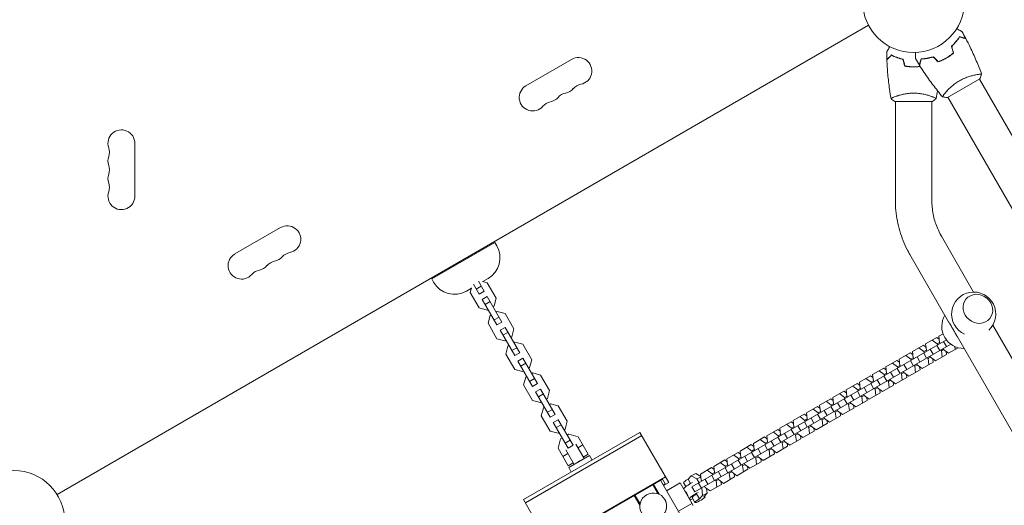
# Model space of a CAD drawing. Units: millimetres. Extents: x -5445 to 6264, y -5275 to 5734.
# Drawn here: x 6 to 1031, y 17 to 522 of the extents above; entities that cross this region are included whole.
import ezdxf

# ---------------------------------------------------------------- set-up
doc = ezdxf.new("R2010")
doc.units = ezdxf.units.MM
doc.header["$LTSCALE"] = 20
doc.linetypes.add('HIDDEN', pattern=[9.525, 6.35, -3.175])
doc.layers.add('2d', color=230, linetype='Continuous')
doc.layers.add('EN-Free_Space_Hatch', color=10, linetype='HIDDEN')

msp = doc.modelspace()

# ---------------------------------------------------------------- hatches: boundary and pattern name
at = {"layer": 'EN-Free_Space_Hatch'}
h = msp.add_hatch(dxfattribs=at)
h.set_pattern_fill('ANSI31', color=256, scale=100)
h.set_pattern_definition([(45, (-3470, -459), (-224.506, 224.506), [])])
h.paths.add_polyline_path([(-1107, 1541), (-3470, 1541, 0.432225), (-4445, 541, 0.432225), (-3470, -459), (-1107, -459, 0.414214), (-107, 541, 0.414214)])
h.paths.add_polyline_path([(5036, -1303.2, 1), (3633.1, 122.1), (2620.9, -874.1), (2038.2, -874.1, 1), (2038.2, -2874.1), (2620.9, -2874.1, 0.196856), (4023.9, -2299.4)])
h.paths.add_polyline_path([(654.7, 3960, 1), (-345.3, 3960, 1)])

# ---------------------------------------------------------------- linework, layer by layer
at = {"layer": '2d', "lineweight": 0}
for p, q in [((890.2, 516.3), (44.9, 28.2)), ((580.9, 480.9), (533.3, 453.4)), ((972.2, 441.2), (1005.9, 460.7)), ((1005.5, 460.4), (1983.5, -1233.5)), ((918, 442.2), (918, 442.2)), ((970, 445.9), (970, 445.9)), ((972.6, 441.4), (1286, -101.4)), ((917.5, 437), (956.5, 437)), ((918, 334.3), (918, 437)), ((956, 334.3), (956, 437)), ((126, 338.5), (126, 393.5)), ((277.8, 305.9), (230.1, 278.4)), ((435.1, 252.4), (500.9, 290.4)), ((502.9, 286.9), (500.9, 290.4)), ((999.5, 238.8), (966, 296.9)), ((476.9, 276.5), (476.4, 277.3)), ((973.5, 207.8), (933, 277.9)), ((458.7, 267.1), (459.2, 266.3)), ((437.1, 248.9), (435.1, 252.4)), ((484.6, 236.7), (478.6, 247)), ((489.8, 239.7), (483.8, 250)), ((493, 248.5), (488.1, 249.8)), ((488.5, 249.7), (493.8, 252.8)), ((502.3, 232.4), (493, 248.5)), ((471.3, 239.8), (476.5, 242.8)), ((476.6, 243.2), (475.3, 238.3)), ((475.3, 238.3), (484.6, 222.2)), ((481.6, 241.9), (486.8, 244.9)), ((484.6, 236.7), (489.8, 239.7)), ((487.8, 231.1), (493, 234.1)), ((503.1, 204.6), (487.8, 231.1)), ((490.8, 225.9), (496, 228.9)), ((508.3, 207.6), (493, 234.1)), ((500.1, 224.3), (502.3, 232.4)), ((484.6, 222.2), (492.8, 220.1)), ((492.8, 220.1), (493.8, 220.7)), ((499, 223.7), (500.1, 224.3)), ((503.3, 218.6), (502.3, 218)), ((511.5, 216.5), (503.3, 218.6)), ((520.8, 200.4), (511.5, 216.5)), ((496, 214.4), (493.8, 206.3)), ((493.8, 206.3), (503.1, 190.2)), ((497.1, 215), (496, 214.4)), ((500.1, 209.8), (505.3, 212.8)), ((503.1, 204.6), (508.3, 207.6)), ((506.3, 199), (511.5, 202)), ((521.6, 172.6), (506.3, 199)), ((509.3, 193.8), (514.5, 196.8)), ((526.8, 175.6), (511.5, 202)), ((518.6, 192.2), (520.8, 200.4)), ((967.8, 195.4), (963.3, 192.8)), ((1211.9, -129), (1019.5, 204.2)), ((503.1, 190.2), (511.3, 188)), ((511.3, 188), (512.3, 188.6)), ((517.5, 191.6), (518.6, 192.2)), ((521.8, 186.6), (520.8, 186)), ((530, 184.4), (521.8, 186.6)), ((971.2, 189.1), (706.1, 36)), ((975.7, 184.7), (709.1, 30.8)), ((961.1, 191.5), (949.5, 184.8)), ((949.5, 184.8), (950.3, 178.4)), ((961.6, 184.9), (956.4, 188.8)), ((963.7, 189.6), (961.1, 191.5)), ((961.6, 184.9), (964.1, 186.3)), ((962.2, 183.9), (961.6, 184.9)), ((963.3, 192.8), (964.1, 186.3)), ((964.1, 186.3), (964.7, 185.3)), ((971.2, 182.1), (968.2, 187.3)), ((1352.5, -448.6), (982.6, 192.1)), ((514.5, 182.4), (512.3, 174.2)), ((515.6, 183), (514.5, 182.4)), ((518.6, 177.8), (523.8, 180.8)), ((521.6, 172.6), (526.8, 175.6)), ((539.3, 168.4), (530, 184.4)), ((933.5, 175.6), (921.9, 168.9)), ((936.1, 173.7), (933.5, 175.6)), ((947.3, 183.6), (935.7, 176.9)), ((935.7, 176.9), (936.5, 170.4)), ((947.8, 177), (942.6, 180.8)), ((949.9, 181.6), (947.3, 183.6)), ((950.5, 170.1), (947.5, 175.3)), ((947.8, 177), (950.3, 178.4)), ((948.4, 175.9), (947.8, 177)), ((950.3, 178.4), (950.9, 177.3)), ((957.4, 174.1), (954.4, 179.3)), ((964.3, 178.1), (961.3, 183.3)), ((965.9, 177.6), (965.2, 178.7)), ((965.9, 177.6), (968.3, 179)), ((966.6, 171.1), (965.9, 177.6)), ((967.7, 180.1), (968.3, 179)), ((968.3, 179), (973.5, 175.1)), ((971.3, 173.8), (970.9, 177)), ((973.5, 175.1), (983.5, 180.9)), ((980.4, 179.1), (980.1, 182.1)), ((512.3, 174.2), (521.6, 158.2)), ((524.8, 167), (530, 170)), ((540.1, 140.6), (524.8, 167)), ((527.8, 161.8), (533, 164.8)), ((545.3, 143.6), (530, 170)), ((537.1, 160.2), (539.3, 168.4)), ((919.7, 167.6), (908.1, 160.9)), ((920.2, 161), (915, 164.9)), ((922.3, 165.7), (919.7, 167.6)), ((921.9, 168.9), (922.7, 162.4)), ((934, 169), (928.8, 172.9)), ((936.7, 162.2), (933.7, 167.4)), ((934, 169), (936.5, 170.4)), ((934.7, 167.9), (934, 169)), ((936.5, 170.4), (937.1, 169.3)), ((940.1, 164.1), (940.7, 163.1)), ((943.6, 166.2), (940.6, 171.3)), ((945.9, 159.2), (957.5, 165.9)), ((952.1, 169.6), (951.4, 170.7)), ((952.1, 169.6), (954.5, 171)), ((952.8, 163.2), (952.1, 169.6)), ((953.9, 172.1), (954.5, 171)), ((954.5, 171), (959.7, 167.1)), ((957.5, 165.9), (957.1, 169.1)), ((959.7, 167.1), (971.3, 173.8)), ((521.6, 158.2), (529.8, 156)), ((529.8, 156), (530.8, 156.6)), ((536, 159.6), (537.1, 160.2)), ((540.3, 154.6), (539.3, 153.9)), ((548.5, 152.4), (540.3, 154.6)), ((905.9, 159.7), (894.3, 153)), ((906.5, 153.1), (901.2, 156.9)), ((908.5, 157.7), (905.9, 159.7)), ((906.5, 153.1), (908.9, 154.5)), ((908.1, 160.9), (908.9, 154.5)), ((908.9, 154.5), (909.5, 153.4)), ((916, 150.2), (913, 155.4)), ((922.9, 154.2), (919.9, 159.4)), ((920.2, 161), (922.7, 162.4)), ((920.9, 160), (920.2, 161)), ((922.7, 162.4), (923.3, 161.4)), ((924.5, 153.7), (923.9, 154.8)), ((924.5, 153.7), (926.9, 155.1)), ((926.3, 156.2), (926.9, 155.1)), ((929.8, 158.2), (926.8, 163.4)), ((926.9, 155.1), (932.1, 151.2)), ((932.1, 151.2), (943.7, 157.9)), ((938.3, 161.7), (937.7, 162.7)), ((938.3, 161.7), (940.7, 163.1)), ((939, 155.2), (938.3, 161.7)), ((940.7, 163.1), (945.9, 159.2)), ((943.7, 157.9), (943.3, 161.1)), ((533, 150.3), (530.8, 142.2)), ((534.1, 150.9), (533, 150.3)), ((537.1, 145.7), (542.3, 148.7)), ((557.8, 136.3), (548.5, 152.4)), ((878.3, 143.7), (866.7, 137)), ((880.9, 141.8), (878.3, 143.7)), ((892.1, 151.7), (880.5, 145)), ((880.5, 145), (881.3, 138.5)), ((892.7, 145.1), (887.4, 149)), ((894.7, 149.8), (892.1, 151.7)), ((892.7, 145.1), (895.1, 146.5)), ((893.3, 144), (892.7, 145.1)), ((894.3, 153), (895.1, 146.5)), ((895.1, 146.5), (895.7, 145.4)), ((902.2, 142.3), (899.2, 147.5)), ((909.1, 146.3), (906.1, 151.4)), ((907.1, 152), (906.5, 153.1)), ((910.7, 145.7), (910.1, 146.8)), ((910.7, 145.7), (913.1, 147.1)), ((911.4, 139.3), (910.7, 145.7)), ((912.5, 148.2), (913.1, 147.1)), ((913.1, 147.1), (918.3, 143.3)), ((916.1, 142), (915.8, 145.2)), ((918.3, 143.3), (929.9, 150)), ((925.2, 147.2), (924.5, 153.7)), ((929.9, 150), (929.5, 153.1)), ((530.8, 142.2), (540.1, 126.1)), ((540.1, 140.6), (545.3, 143.6)), ((543.3, 134.9), (548.5, 137.9)), ((558.6, 108.5), (543.3, 134.9)), ((563.8, 111.5), (548.5, 137.9)), ((555.6, 128.1), (557.8, 136.3)), ((864.5, 135.8), (852.9, 129.1)), ((867.1, 133.9), (864.5, 135.8)), ((866.7, 137), (867.5, 130.6)), ((878.9, 137.1), (873.6, 141)), ((881.5, 130.3), (878.5, 135.5)), ((878.9, 137.1), (881.3, 138.5)), ((879.5, 136.1), (878.9, 137.1)), ((881.3, 138.5), (881.9, 137.5)), ((888.4, 134.3), (885.4, 139.5)), ((890.7, 127.3), (902.3, 134)), ((895.3, 138.3), (892.3, 143.5)), ((896.9, 137.8), (896.3, 138.8)), ((896.9, 137.8), (899.3, 139.2)), ((897.6, 131.3), (896.9, 137.8)), ((898.7, 140.2), (899.3, 139.2)), ((899.3, 139.2), (904.5, 135.3)), ((902.3, 134), (902, 137.2)), ((904.5, 135.3), (916.1, 142)), ((540.1, 126.1), (548.3, 123.9)), ((546.3, 129.8), (551.5, 132.8)), ((548.3, 123.9), (549.3, 124.5)), ((554.5, 127.5), (555.6, 128.1)), ((850.7, 127.8), (839.1, 121.1)), ((851.3, 121.2), (846.1, 125.1)), ((853.3, 125.9), (850.7, 127.8)), ((852.9, 129.1), (853.7, 122.6)), ((860.8, 118.4), (857.8, 123.6)), ((865.1, 129.2), (859.9, 133.1)), ((867.7, 122.4), (864.7, 127.6)), ((865.1, 129.2), (867.5, 130.6)), ((865.7, 128.1), (865.1, 129.2)), ((867.5, 130.6), (868.1, 129.5)), ((869.3, 121.9), (871.7, 123.2)), ((871.1, 124.3), (871.7, 123.2)), ((874.6, 126.3), (871.6, 131.5)), ((871.7, 123.2), (876.9, 119.4)), ((876.9, 119.4), (888.5, 126.1)), ((883.1, 129.8), (882.5, 130.9)), ((883.1, 129.8), (885.5, 131.2)), ((883.8, 123.4), (883.1, 129.8)), ((884.9, 132.3), (885.5, 131.2)), ((885.5, 131.2), (890.7, 127.3)), ((888.5, 126.1), (888.2, 129.2)), ((551.5, 118.3), (549.3, 110.1)), ((552.6, 118.9), (551.5, 118.3)), ((555.6, 113.7), (560.8, 116.7)), ((558.8, 122.5), (557.8, 121.9)), ((567, 120.3), (558.8, 122.5)), ((576.3, 104.3), (567, 120.3)), ((837, 119.8), (825.3, 113.1)), ((825.3, 113.1), (826.1, 106.7)), ((837.5, 113.2), (832.3, 117.1)), ((839.5, 117.9), (837, 119.8)), ((837.5, 113.2), (839.9, 114.6)), ((838.1, 112.2), (837.5, 113.2)), ((839.1, 121.1), (839.9, 114.6)), ((839.9, 114.6), (840.5, 113.6)), ((847, 110.4), (844, 115.6)), ((853.9, 114.4), (850.9, 119.6)), ((851.3, 121.2), (853.7, 122.6)), ((851.9, 120.1), (851.3, 121.2)), ((853.7, 122.6), (854.3, 121.5)), ((855.5, 113.9), (854.9, 114.9)), ((855.5, 113.9), (857.9, 115.3)), ((856.3, 107.4), (855.5, 113.9)), ((857.3, 116.3), (857.9, 115.3)), ((857.9, 115.3), (863.1, 111.4)), ((860.9, 110.1), (860.6, 113.3)), ((863.1, 111.4), (874.7, 118.1)), ((869.3, 121.9), (868.7, 122.9)), ((870.1, 115.4), (869.3, 121.9)), ((874.7, 118.1), (874.4, 121.3)), ((549.3, 110.1), (558.6, 94.1)), ((558.6, 108.5), (563.8, 111.5)), ((561.8, 102.9), (567, 105.9)), ((577.1, 76.5), (561.8, 102.9)), ((582.3, 79.5), (567, 105.9)), ((574.1, 96.1), (576.3, 104.3)), ((809.4, 103.9), (797.8, 97.2)), ((811.9, 102), (809.4, 103.9)), ((823.2, 111.9), (811.6, 105.2)), ((811.6, 105.2), (812.3, 98.7)), ((823.7, 105.3), (818.5, 109.2)), ((825.7, 110), (823.2, 111.9)), ((826.3, 98.5), (823.3, 103.7)), ((823.7, 105.3), (826.1, 106.7)), ((824.3, 104.2), (823.7, 105.3)), ((826.1, 106.7), (826.7, 105.6)), ((833.2, 102.4), (830.2, 107.6)), ((840.1, 106.4), (837.1, 111.6)), ((841.7, 105.9), (841.1, 107)), ((841.7, 105.9), (844.1, 107.3)), ((842.5, 99.5), (841.7, 105.9)), ((843.5, 108.4), (844.1, 107.3)), ((844.1, 107.3), (849.3, 103.4)), ((847.2, 102.2), (846.8, 105.3)), ((849.3, 103.4), (860.9, 110.1)), ((651.9, 92.8), (530.7, 22.8)), ((558.6, 94.1), (566.8, 91.9)), ((564.8, 97.7), (570, 100.7)), ((566.8, 91.9), (567.8, 92.5)), ((573, 95.5), (574.1, 96.1)), ((682, 40.7), (651.9, 92.8)), ((795.6, 95.9), (784, 89.2)), ((796.1, 89.3), (790.9, 93.2)), ((798.1, 94), (795.6, 95.9)), ((797.8, 97.2), (798.5, 90.7)), ((809.9, 97.3), (804.7, 101.2)), ((812.5, 90.5), (809.5, 95.7)), ((809.9, 97.3), (812.3, 98.7)), ((810.5, 96.2), (809.9, 97.3)), ((812.3, 98.7), (812.9, 97.6)), ((815.9, 92.5), (816.5, 91.4)), ((819.4, 94.5), (816.4, 99.7)), ((821.8, 87.5), (833.4, 94.2)), ((827.9, 98), (827.3, 99)), ((827.9, 98), (830.3, 99.4)), ((828.7, 91.5), (827.9, 98)), ((829.7, 100.4), (830.3, 99.4)), ((830.3, 99.4), (835.5, 95.5)), ((833.4, 94.2), (833, 97.4)), ((835.5, 95.5), (847.2, 102.2)), ((653.9, 89.4), (532.7, 19.4)), ((566.8, 76.3), (569.4, 85.9)), ((566.8, 76.3), (569.4, 85.9)), ((569.4, 85.9), (571.1, 86.9)), ((569.4, 85.9), (571.1, 86.9)), ((569.4, 85.9), (569.4, 85.9)), ((574.1, 81.6), (579.3, 84.6)), ((576.3, 89.9), (578, 90.9)), ((576.3, 89.9), (578, 90.8)), ((578, 90.9), (578, 90.8)), ((578, 90.9), (587.6, 88.3)), ((578, 90.8), (587.6, 88.3)), ((598.1, 70.1), (587.6, 88.3)), ((781.8, 88), (770.2, 81.3)), ((782.3, 81.4), (777.1, 85.3)), ((784.3, 86.1), (781.8, 88)), ((782.3, 81.4), (784.7, 82.8)), ((784, 89.2), (784.7, 82.8)), ((784.7, 82.8), (785.3, 81.7)), ((791.8, 78.5), (788.8, 83.7)), ((798.7, 82.5), (795.7, 87.7)), ((796.1, 89.3), (798.5, 90.7)), ((796.7, 88.3), (796.1, 89.3)), ((798.5, 90.7), (799.1, 89.7)), ((800.3, 82), (799.7, 83.1)), ((800.3, 82), (802.7, 83.4)), ((802.1, 84.5), (802.7, 83.4)), ((805.6, 86.5), (802.6, 91.7)), ((802.7, 83.4), (808, 79.5)), ((808, 79.5), (819.6, 86.2)), ((814.1, 90), (813.5, 91.1)), ((814.1, 90), (816.5, 91.4)), ((814.9, 83.5), (814.1, 90)), ((816.5, 91.4), (821.8, 87.5)), ((819.6, 86.2), (819.2, 89.4)), ((577.3, 58.1), (566.8, 76.3)), ((574.7, 74.6), (583.4, 59.5)), ((577.1, 76.5), (582.3, 79.5)), ((593.8, 65.5), (585.1, 80.6)), ((592.5, 79.8), (587.3, 76.8)), ((754.2, 72), (742.6, 65.3)), ((756.7, 70.1), (754.2, 72)), ((768, 80), (756.4, 73.3)), ((756.4, 73.3), (757.1, 66.9)), ((768.5, 73.4), (763.3, 77.3)), ((770.5, 78.1), (768, 80)), ((771.2, 66.6), (768.2, 71.8)), ((768.5, 73.4), (770.9, 74.8)), ((769.1, 72.4), (768.5, 73.4)), ((770.2, 81.3), (770.9, 74.8)), ((770.9, 74.8), (771.5, 73.8)), ((778, 70.6), (775, 75.8)), ((785, 74.6), (782, 79.8)), ((782.9, 80.3), (782.3, 81.4)), ((786.5, 74.1), (785.9, 75.1)), ((786.5, 74.1), (788.9, 75.5)), ((787.3, 67.6), (786.5, 74.1)), ((788.3, 76.5), (788.9, 75.5)), ((788.9, 75.5), (794.2, 71.6)), ((792, 70.3), (791.6, 73.5)), ((794.2, 71.6), (805.8, 78.3)), ((801.1, 75.6), (800.3, 82)), ((805.8, 78.3), (805.4, 81.4)), ((576.9, 70.8), (571.7, 67.8)), ((599.4, 68.8), (577.8, 56.3)), ((598.1, 70.1), (592.9, 67.1)), ((602.1, 64), (599.4, 68.8)), ((740.4, 64.1), (728.8, 57.4)), ((742.9, 62.2), (740.4, 64.1)), ((742.6, 65.3), (743.3, 58.9)), ((754.7, 65.5), (749.5, 69.3)), ((757.4, 58.6), (754.4, 63.8)), ((754.7, 65.5), (757.1, 66.9)), ((755.3, 64.4), (754.7, 65.5)), ((757.1, 66.9), (757.7, 65.8)), ((764.2, 62.6), (761.2, 67.8)), ((766.6, 55.6), (778.2, 62.3)), ((772.7, 66.1), (772.1, 67.2)), ((772.7, 66.1), (775.2, 67.5)), ((773.5, 59.6), (772.7, 66.1)), ((774.5, 68.6), (775.2, 67.5)), ((775.2, 67.5), (780.4, 63.6)), ((778.2, 62.3), (777.8, 65.5)), ((780.4, 63.6), (792, 70.3)), ((582.5, 61.1), (577.3, 58.1)), ((577.8, 56.3), (580.5, 51.5)), ((726.6, 56.1), (715, 49.4)), ((727.1, 49.5), (721.9, 53.4)), ((729.2, 54.2), (726.6, 56.1)), ((728.8, 57.4), (729.5, 50.9)), ((736.7, 46.7), (733.7, 51.9)), ((740.9, 57.5), (735.7, 61.4)), ((743.6, 50.7), (740.6, 55.9)), ((740.9, 57.5), (743.3, 58.9)), ((741.5, 56.4), (740.9, 57.5)), ((743.3, 58.9), (743.9, 57.8)), ((745.1, 50.2), (747.6, 51.6)), ((746.9, 52.6), (747.6, 51.6)), ((750.4, 54.6), (747.4, 59.8)), ((747.6, 51.6), (752.8, 47.7)), ((752.8, 47.7), (764.4, 54.4)), ((758.9, 58.1), (758.3, 59.2)), ((758.9, 58.1), (761.4, 59.5)), ((759.7, 51.7), (758.9, 58.1)), ((760.7, 60.6), (761.4, 59.5)), ((761.4, 59.5), (766.6, 55.6)), ((764.4, 54.4), (764, 57.6)), ((678.6, 46.7), (557.3, -23.3)), ((561.1, -21.9), (675.4, 44.1)), ((673.4, 42.9), (1449.8, -1302)), ((675.4, 44.1), (678.2, 39.3)), ((705.5, 47.7), (702.1, 44.1)), ((704.7, 39.6), (702.1, 44.1)), ((705.5, 47.7), (710.3, 49.9)), ((711.4, 44.3), (705.5, 47.7)), ((715.3, 47), (710.3, 49.9)), ((711.4, 44.3), (715.4, 46.2)), ((713.7, 40.3), (711.4, 44.3)), ((715, 49.4), (715.7, 43)), ((715.7, 43), (716.4, 41.9)), ((722.9, 38.7), (719.9, 43.9)), ((729.8, 42.7), (726.8, 47.9)), ((727.1, 49.5), (729.5, 50.9)), ((727.7, 48.5), (727.1, 49.5)), ((729.5, 50.9), (730.2, 49.9)), ((731.3, 42.2), (730.7, 43.3)), ((731.3, 42.2), (733.8, 43.6)), ((732.1, 35.7), (731.3, 42.2)), ((733.2, 44.7), (733.8, 43.6)), ((733.8, 43.6), (739, 39.7)), ((736.8, 38.5), (736.4, 41.6)), ((739, 39.7), (750.6, 46.4)), ((745.1, 50.2), (744.5, 51.2)), ((745.9, 43.7), (745.1, 50.2)), ((750.6, 46.4), (750.2, 49.6)), ((665.3, 38.3), (670.7, 29)), ((666, 38.7), (671.9, 28.5)), ((678.2, 39.3), (676.1, 38.1)), ((676.5, 37.5), (682, 40.7)), ((679.7, 32), (693.9, 40.2)), ((707.4, 16.7), (693.9, 40.2)), ((697.5, 40.3), (699.8, 36.3)), ((709.1, 30.8), (706.1, 36)), ((716, 34.7), (713, 39.9)), ((717.3, 27.2), (716.4, 35)), ((719.4, 36.7), (720, 35.6)), ((720, 35.6), (725.2, 31.8)), ((722.1, 29.4), (721.5, 34.5)), ((725.2, 31.8), (736.8, 38.5)), ((530.7, 22.8), (560.8, -29.3)), ((646.1, 27.2), (652, 17)), ((646.8, 27.6), (652.1, 18.3)), ((678, 22.8), (678, 22.9)), ((706.4, 24.9), (709.3, 19.8)), ((713.9, 23.6), (711, 28.7)), ((713.9, 23.6), (717.3, 27.2)), ((717.3, 27.2), (722.1, 29.4)), ((718.7, 25.8), (722.1, 29.4)), ((719.3, 26.5), (719.7, 25.8)), ((706.2, 18.9), (692, 10.7))]:
    msp.add_line(p, q, dxfattribs=at)
for centre in [(937, 541), (0, 0)]:
    msp.add_circle(centre, 53, dxfattribs=at)
for centre, radius, start, end in [((587.9, 468.7), 14, 280.8901, 120), ((540.3, 441.2), 14, 120, 319.1099), ((593.2, 441.2), 14, 100.8901, 139.1099), ((556.1, 450.4), 14, 280.8901, 319.1099), ((577.3, 432.1), 14, 100.8901, 139.1099), ((572, 459.6), 14, 280.8901, 319.1099), ((561.4, 422.9), 14, 100.8901, 139.1099), ((112, 393.5), 14, 0, 199.1099), ((112, 375.2), 14, 160.8901, 199.1099), ((85.5, 384.3), 14, 340.8901, 19.1099), ((85.5, 366), 14, 340.8901, 19.1099), ((112, 356.8), 14, 160.8901, 199.1099), ((85.5, 347.7), 14, 340.8901, 19.1099), ((112, 338.5), 14, 160.8901, 0), ((284.8, 293.7), 14, 280.8901, 120), ((237.1, 266.2), 14, 120, 319.1099), ((290.1, 266.2), 14, 100.8901, 139.1099), ((481.3, 274.4), 25, 300, 30), ((274.2, 257.1), 14, 100.8901, 139.1099), ((268.9, 284.6), 14, 280.8901, 319.1099), ((258.3, 247.9), 14, 100.8901, 139.1099), ((253, 275.4), 14, 280.8901, 319.1099), ((458.8, 261.4), 25, 210, 300), ((999.6, 215.8), 23, 313.4734, 245.8055), ((989.4, 203.1), 23, 149.8236, 270.1764)]:
    msp.add_arc(centre, radius, start, end, dxfattribs=at)
for centre, major_axis, ratio, start_param, end_param in [((1004, 221.3), (-12.5, 10), 0.906437, -0.408661, 5.874524), ((665.9, 15.8), (-12.1, -7), 0.985813, 0, 3.141593), ((711.6, 27.9), (-8.66, -5), 0.167846, -1.770231, -0.397699), ((711.6, 27.9), (8.66, 5), 0.167846, -2.743893, -2.214297)]:
    msp.add_ellipse(centre, major_axis=major_axis, ratio=ratio, start_param=start_param, end_param=end_param, dxfattribs=at)
at = {"layer": '2d', "lineweight": 0, "extrusion": (0, 0, -1)}
for centre, major_axis, start_param, end_param in [((702.7, 43.3), (-5.2, -3), 0, 1.551325), ((705.7, 38.2), (8.66, 5), -2.743893, -1.371361), ((711.6, 27.9), (-5.2, -3), 0, 1.551325), ((714.5, 22.8), (5.2, 3), -0.54307, 4.692918)]:
    msp.add_ellipse(centre, major_axis=major_axis, ratio=0.167846, start_param=start_param, end_param=end_param, dxfattribs=at)
at = {"layer": '2d', "lineweight": 0}
msp.add_ellipse((665.9, 15.9), major_axis=(-12.1, -7), ratio=0.985813, dxfattribs=at)
for points, knots in [([(981.9, 512.8), (982.1, 512.7), (982.3, 512.6), (983.2, 512.1), (983.9, 511.7), (984.8, 511.2), (985.1, 511), (985.6, 510.7), (985.9, 510.6), (986.4, 510.3), (986.6, 510.2), (986.9, 510), (987.1, 509.9), (987.3, 509.8), (987.4, 509.7), (987.4, 509.7), (987.4, 509.7), (987.4, 509.7), (987.4, 509.7), (987.5, 509.7), (987.5, 509.7), (987.5, 509.6), (987.5, 509.6), (987.5, 509.6)], [0.00292246, 0.00292246, 0.00292246, 0.00292246, 0.00379004, 0.00379004, 0.00758008, 0.00758008, 0.0094751, 0.0094751, 0.01137012, 0.01137012, 0.01326514, 0.01326514, 0.01516016, 0.01516016, 0.01705518, 0.01705518, 0.01800269, 0.01800269, 0.0189502, 0.0189502, 0.02274024, 0.02274024, 0.02935902, 0.02935902, 0.02935902, 0.02935902]), ([(976.5, 494.5), (977.4, 495.4), (978.3, 496.2), (979.9, 497.9), (980.6, 498.8), (981.7, 500.1), (982, 500.5), (982.6, 501.3), (982.9, 501.7), (983.8, 502.9), (984.3, 503.7), (984.7, 504.5)], [0, 0, 0, 0, 0.00404294, 0.00404294, 0.00808588, 0.00808588, 0.01010735, 0.01010735, 0.01212882, 0.01212882, 0.01617176, 0.01617176, 0.01617176, 0.01617176]), ([(976.7, 494.4), (977.6, 495.3), (978.5, 496.1), (980.1, 497.8), (980.8, 498.7), (982.1, 500.3), (982.7, 501.1), (983.9, 502.7), (984.4, 503.5), (984.8, 504.2)], [0, 0, 0, 0, 0.00398181, 0.00398181, 0.00796362, 0.00796362, 0.01194542, 0.01194542, 0.01592723, 0.01592723, 0.01592723, 0.01592723]), ([(984.7, 504.5), (985.5, 504.2), (986.2, 504.1), (987.5, 503.7), (988.1, 503.6), (988.9, 503.3), (989.1, 503.3), (989.6, 503.2), (989.8, 503.1), (990.4, 502.9), (990.7, 502.9), (991, 502.8), (991.1, 502.8), (991.1, 502.7), (991.2, 502.7), (991.2, 502.7), (991.2, 502.7), (991.2, 502.7), (991.3, 502.7), (991.3, 502.7), (991.3, 502.7), (991.3, 502.7), (991.3, 502.7), (991.3, 502.7)], [0, 0, 0, 0, 0.0035063, 0.0035063, 0.0070126, 0.0070126, 0.00876575, 0.00876575, 0.0105189, 0.0105189, 0.0140252, 0.0140252, 0.01577835, 0.01577835, 0.01665493, 0.01665493, 0.0175315, 0.0175315, 0.02103781, 0.02103781, 0.02454411, 0.02454411, 0.0274484, 0.0274484, 0.0274484, 0.0274484]), ([(984.8, 504.2), (985.6, 504), (986.3, 503.8), (987.6, 503.5), (988.2, 503.3), (989, 503.1), (989.2, 503), (989.7, 502.9), (989.9, 502.9), (990.5, 502.7), (990.8, 502.6), (991.1, 502.5), (991.2, 502.5), (991.3, 502.5), (991.3, 502.5), (991.4, 502.5), (991.4, 502.5), (991.4, 502.5), (991.4, 502.5), (991.4, 502.5), (991.4, 502.5), (991.4, 502.5)], [0, 0, 0, 0, 0.00350666, 0.00350666, 0.00701332, 0.00701332, 0.00876665, 0.00876665, 0.01051997, 0.01051997, 0.01402663, 0.01402663, 0.01577996, 0.01577996, 0.01753329, 0.01753329, 0.02103995, 0.02103995, 0.02454661, 0.02454661, 0.02744921, 0.02744921, 0.02744921, 0.02744921]), ([(909, 488.6), (909, 488.6), (909, 488.6), (909, 488.6), (909, 488.6), (909, 488.7), (909.1, 488.7), (909.1, 488.7), (909.1, 488.7), (909.1, 488.8), (909.2, 488.9), (909.4, 489.2), (909.6, 489.6), (910, 490.2), (910.1, 490.5), (910.4, 491), (910.6, 491.3), (911.1, 492.3), (911.5, 492.9), (912, 493.8), (912.1, 494), (912.2, 494.2)], [0.03093242, 0.03093242, 0.03093242, 0.03093242, 0.03756195, 0.03756195, 0.04131815, 0.04131815, 0.04225719, 0.04225719, 0.04319624, 0.04319624, 0.04507434, 0.04507434, 0.04883054, 0.04883054, 0.05070863, 0.05070863, 0.05258673, 0.05258673, 0.05634293, 0.05634293, 0.05718765, 0.05718765, 0.05718765, 0.05718765]), ([(991.4, 502.5), (993, 499.5), (994.5, 496.6), (998.2, 488.9), (1000.3, 484.2), (1004.3, 474.8), (1006.1, 470.1), (1007.9, 465.3)], [0, 0, 0, 0, 10.001335, 10.001335, 25.652861, 25.652861, 40.904303, 40.904303, 40.904303, 40.904303]), ([(914, 485.5), (913.4, 484.9), (912.9, 484.4), (912, 483.5), (911.6, 483.1), (911, 482.5), (910.8, 482.3), (910.5, 482), (910.3, 481.8), (909.9, 481.4), (909.7, 481.2), (909.4, 480.9), (909.4, 480.9), (909.3, 480.8), (909.3, 480.8), (909.3, 480.8), (909.3, 480.8), (909.2, 480.7), (909.2, 480.7), (909.2, 480.7), (909.2, 480.7), (909.2, 480.7), (909.2, 480.7), (909.2, 480.7)], [0, 0, 0, 0, 0.0035063, 0.0035063, 0.0070126, 0.0070126, 0.00876575, 0.00876575, 0.0105189, 0.0105189, 0.0140252, 0.0140252, 0.01577835, 0.01577835, 0.01665493, 0.01665493, 0.0175315, 0.0175315, 0.02103781, 0.02103781, 0.02454411, 0.02454411, 0.0274484, 0.0274484, 0.0274484, 0.0274484]), ([(914, 485.2), (913.5, 484.7), (913, 484.2), (912, 483.2), (911.6, 482.8), (911, 482.2), (910.8, 482), (910.5, 481.7), (910.3, 481.5), (909.9, 481.1), (909.7, 480.9), (909.5, 480.7), (909.4, 480.6), (909.3, 480.5), (909.3, 480.5), (909.3, 480.5), (909.2, 480.5), (909.2, 480.4), (909.2, 480.4), (909.2, 480.4), (909.2, 480.4), (909.2, 480.4)], [0, 0, 0, 0, 0.00350666, 0.00350666, 0.00701332, 0.00701332, 0.00876665, 0.00876665, 0.01051997, 0.01051997, 0.01402663, 0.01402663, 0.01577996, 0.01577996, 0.01753329, 0.01753329, 0.02103995, 0.02103995, 0.02454661, 0.02454661, 0.02744921, 0.02744921, 0.02744921, 0.02744921]), ([(926.1, 481), (924.9, 481.3), (923.7, 481.6), (921.5, 482.3), (920.4, 482.7), (918.9, 483.2), (918.4, 483.4), (917.4, 483.8), (916.9, 484.1), (915.6, 484.7), (914.8, 485.1), (914, 485.5)], [0, 0, 0, 0, 0.00404294, 0.00404294, 0.00808588, 0.00808588, 0.01010735, 0.01010735, 0.01212882, 0.01212882, 0.01617176, 0.01617176, 0.01617176, 0.01617176]), ([(925.9, 480.8), (924.7, 481.1), (923.6, 481.4), (921.4, 482.1), (920.3, 482.5), (918.3, 483.2), (917.4, 483.6), (915.6, 484.4), (914.8, 484.9), (914, 485.2)], [0, 0, 0, 0, 0.00398181, 0.00398181, 0.00796362, 0.00796362, 0.01194542, 0.01194542, 0.01592723, 0.01592723, 0.01592723, 0.01592723]), ([(939, 481.6), (939, 481.6), (939, 481.6), (939, 481.6), (939, 481.7), (939, 481.7), (939, 481.7), (939, 481.7), (939, 481.7), (939, 481.8), (939, 481.9), (939, 482.3), (939, 482.7), (939, 483.5), (939, 483.8), (939, 484.4), (939, 484.8), (939, 485.8), (939, 486.6), (939, 487.6), (939, 487.8), (939, 488)], [0.03093242, 0.03093242, 0.03093242, 0.03093242, 0.03756195, 0.03756195, 0.04131815, 0.04131815, 0.04225719, 0.04225719, 0.04319624, 0.04319624, 0.04507434, 0.04507434, 0.04883054, 0.04883054, 0.05070863, 0.05070863, 0.05258673, 0.05258673, 0.05634293, 0.05634293, 0.05718801, 0.05718801, 0.05718801, 0.05718801]), ([(957.6, 483.6), (956.4, 483.2), (955.2, 482.9), (952.9, 482.4), (951.8, 482.2), (950.2, 481.9), (949.7, 481.8), (948.6, 481.7), (948.1, 481.6), (946.6, 481.5), (945.7, 481.4), (944.8, 481.4)], [0, 0, 0, 0, 0.00404294, 0.00404294, 0.00808588, 0.00808588, 0.01010735, 0.01010735, 0.01212882, 0.01212882, 0.01617176, 0.01617176, 0.01617176, 0.01617176]), ([(957.5, 483.3), (956.3, 483), (955.2, 482.7), (952.9, 482.2), (951.8, 482), (949.7, 481.6), (948.7, 481.5), (946.8, 481.3), (945.8, 481.2), (945, 481.2)], [0, 0, 0, 0, 0.00398181, 0.00398181, 0.00796362, 0.00796362, 0.01194542, 0.01194542, 0.01592723, 0.01592723, 0.01592723, 0.01592723]), ([(951.2, 481.9), (951.3, 481.9), (951.4, 481.9), (951.9, 482.1), (952.3, 482.2), (952.8, 482.3)], [0.003723778, 0.003723778, 0.003723778, 0.003723778, 0.004042939, 0.004042939, 0.005576968, 0.005576968, 0.005576968, 0.005576968]), ([(962.6, 478.2), (964.1, 478.7), (965.5, 479.3), (967.6, 480.2), (968.3, 480.6), (969.7, 481.3), (970.4, 481.7), (971.1, 482.1)], [0, 0, 0, 0, 0.004702909, 0.004702909, 0.007054363, 0.007054363, 0.009405818, 0.009405818, 0.009405818, 0.009405818]), ([(962.7, 478.4), (964.1, 478.9), (965.5, 479.5), (967.5, 480.4), (968.2, 480.8), (969.6, 481.5), (970.3, 481.9), (971, 482.2)], [0, 0, 0, 0, 0.004616902, 0.004616902, 0.006925353, 0.006925353, 0.009233803, 0.009233803, 0.009233803, 0.009233803]), ([(971, 482.2), (972.3, 483), (973.6, 483.9), (975.4, 485.2), (976.1, 485.6), (977.2, 486.6), (977.8, 487), (978.4, 487.5)], [0.009233803, 0.009233803, 0.009233803, 0.009233803, 0.013850802, 0.013850802, 0.016159301, 0.016159301, 0.0184678, 0.0184678, 0.0184678, 0.0184678]), ([(971.1, 482.1), (972.4, 482.9), (973.7, 483.7), (975.6, 485.1), (976.2, 485.5), (977.5, 486.5), (978, 486.9), (978.6, 487.4)], [0.009405818, 0.009405818, 0.009405818, 0.009405818, 0.01410835, 0.01410835, 0.016459616, 0.016459616, 0.018810883, 0.018810883, 0.018810883, 0.018810883]), ([(913.5, 440.1), (913, 443.3), (912.4, 446.6), (911.2, 454.9), (910.6, 460.1), (909.7, 470.3), (909.4, 475.4), (909.2, 480.4)], [0.059167, 0.059167, 0.059167, 0.059167, 10.001334, 10.001334, 25.653141, 25.653141, 40.963039, 40.963039, 40.963039, 40.963039]), ([(927.8, 473.8), (929.3, 473.5), (930.8, 473.3), (933.1, 473.1), (933.9, 473.1), (935.5, 473), (936.3, 473), (937, 473)], [0, 0, 0, 0, 0.004702909, 0.004702909, 0.007054363, 0.007054363, 0.009405818, 0.009405818, 0.009405818, 0.009405818]), ([(928, 474), (929.4, 473.7), (930.9, 473.5), (933.2, 473.3), (933.9, 473.3), (935.5, 473.2), (936.3, 473.2), (937, 473.2)], [0, 0, 0, 0, 0.004616902, 0.004616902, 0.006925353, 0.006925353, 0.009233803, 0.009233803, 0.009233803, 0.009233803]), ([(937, 473.2), (938.6, 473.2), (940.1, 473.2), (942.4, 473.4), (943.1, 473.5), (943.9, 473.6)], [0.009233803, 0.009233803, 0.009233803, 0.009233803, 0.013850802, 0.013850802, 0.016133941, 0.016133941, 0.016133941, 0.016133941]), ([(937, 473), (938.6, 473), (940.2, 473), (942.5, 473.3), (943.2, 473.3), (944, 473.4)], [0.009405818, 0.009405818, 0.009405818, 0.009405818, 0.01410835, 0.01410835, 0.016426939, 0.016426939, 0.016426939, 0.016426939]), ([(944.8, 481.4), (944.6, 480.7), (944.4, 480), (944.1, 478.7), (943.9, 478.1), (943.7, 477.3), (943.7, 477), (943.5, 476.6), (943.5, 476.4), (943.3, 475.8), (943.3, 475.5), (943.2, 475.2), (943.1, 475.1), (943.1, 475), (943.1, 475), (943.1, 475), (943.1, 474.9), (943.1, 474.9), (943.1, 474.9), (943.1, 474.9), (943.1, 474.9), (943.1, 474.9), (943.1, 474.9), (943.1, 474.9)], [0, 0, 0, 0, 0.0035063, 0.0035063, 0.0070126, 0.0070126, 0.00876575, 0.00876575, 0.0105189, 0.0105189, 0.0140252, 0.0140252, 0.01577835, 0.01577835, 0.01665493, 0.01665493, 0.0175315, 0.0175315, 0.02103781, 0.02103781, 0.02454411, 0.02454411, 0.0274484, 0.0274484, 0.0274484, 0.0274484]), ([(945, 481.2), (944.8, 480.5), (944.6, 479.8), (944.3, 478.5), (944.1, 477.9), (943.9, 477.1), (943.8, 476.8), (943.7, 476.4), (943.6, 476.2), (943.5, 475.6), (943.4, 475.3), (943.3, 475), (943.3, 474.9), (943.3, 474.8), (943.3, 474.7), (943.2, 474.7), (943.2, 474.7), (943.2, 474.6), (943.2, 474.6), (943.2, 474.6), (943.2, 474.6), (943.2, 474.6)], [0, 0, 0, 0, 0.00350666, 0.00350666, 0.00701332, 0.00701332, 0.00876665, 0.00876665, 0.01051997, 0.01051997, 0.01402663, 0.01402663, 0.01577996, 0.01577996, 0.01753329, 0.01753329, 0.02103995, 0.02103995, 0.02454661, 0.02454661, 0.02744921, 0.02744921, 0.02744921, 0.02744921]), ([(967.1, 441.8), (965.4, 443.9), (963.6, 446.1), (958.7, 452.3), (955.6, 456.4), (949.3, 465.2), (946.2, 469.9), (943.2, 474.6)], [0.059168, 0.059168, 0.059168, 0.059168, 8.347939, 8.347939, 24.000036, 24.000036, 40.962634, 40.962634, 40.962634, 40.962634]), ([(984.7, 458.5), (985.4, 458.9), (986.2, 459.3), (987.7, 460.1), (988.4, 460.5), (989.6, 461), (990, 461.1), (990.7, 461.5), (991.1, 461.6), (992.2, 462.1), (993, 462.3), (994.4, 462.8), (995.1, 463), (996.5, 463.5), (997.2, 463.7), (999.2, 464.2), (1000.4, 464.4), (1002.1, 464.8), (1002.6, 464.9), (1003.6, 465), (1004, 465.1), (1005.3, 465.3), (1006, 465.4), (1006.9, 465.4), (1007.1, 465.4), (1007.5, 465.4), (1007.6, 465.4), (1007.8, 465.4), (1007.8, 465.4), (1007.9, 465.4), (1007.9, 465.3), (1007.9, 465.3), (1007.9, 465.3), (1007.9, 465.3), (1007.9, 465.3), (1007.9, 465.3)], [0.16356818, 0.16356818, 0.16356818, 0.16356818, 0.1661247, 0.1661247, 0.16868122, 0.16868122, 0.16995948, 0.16995948, 0.17123774, 0.17123774, 0.17379425, 0.17379425, 0.17635077, 0.17635077, 0.17890729, 0.17890729, 0.18402032, 0.18402032, 0.18657684, 0.18657684, 0.18913336, 0.18913336, 0.19424639, 0.19424639, 0.19680291, 0.19680291, 0.19935943, 0.19935943, 0.20063769, 0.20063769, 0.20191595, 0.20191595, 0.20447247, 0.20447247, 0.20490292, 0.20490292, 0.20490292, 0.20490292]), ([(1007.9, 465.3), (1007.4, 464), (1006.9, 462.6), (1006.1, 461.1), (1006, 460.9), (1005.9, 460.7)], [0, 0, 0, 0, 4.405135, 4.405135, 5.108724, 5.108724, 5.108724, 5.108724]), ([(967.2, 441.8), (967.2, 441.8), (967.2, 441.8), (967.2, 441.8), (967.2, 441.8), (967.1, 441.8), (967.1, 441.9), (967.1, 441.9), (967.2, 442), (967.2, 442.2), (967.4, 442.5), (967.9, 443.2), (968.1, 443.5), (968.5, 444.1), (968.7, 444.4), (969.5, 445.4), (970.2, 446.2), (971.1, 447.2), (971.3, 447.5), (971.7, 447.9), (971.9, 448.1), (972.6, 448.8), (973, 449.3), (973.9, 450.2), (974.4, 450.7), (975.2, 451.5), (975.5, 451.7), (976.1, 452.2), (976.3, 452.5), (977.8, 453.7), (979, 454.7), (981.1, 456.2), (981.8, 456.7), (983.2, 457.6), (983.9, 458.1), (984.7, 458.5)], [0.12220864, 0.12220864, 0.12220864, 0.12220864, 0.12268837, 0.12268837, 0.12524335, 0.12524335, 0.12652085, 0.12652085, 0.12779834, 0.12779834, 0.13290832, 0.13290832, 0.13546331, 0.13546331, 0.1380183, 0.1380183, 0.14312827, 0.14312827, 0.14440577, 0.14440577, 0.14568326, 0.14568326, 0.14823825, 0.14823825, 0.15079324, 0.15079324, 0.15207073, 0.15207073, 0.15334823, 0.15334823, 0.15845821, 0.15845821, 0.16101319, 0.16101319, 0.16356818, 0.16356818, 0.16356818, 0.16356818]), ([(913.5, 440), (913.5, 440), (913.5, 440), (913.5, 440), (913.5, 440), (913.5, 440.1), (913.5, 440.1), (913.6, 440.1), (913.6, 440.2), (913.8, 440.3), (914.1, 440.5), (914.9, 440.9), (915.2, 441), (915.8, 441.3), (916.2, 441.5), (917.4, 442), (918.3, 442.3), (919.7, 442.8), (919.9, 442.9), (920.5, 443), (920.8, 443.1), (921.7, 443.4), (922.3, 443.6), (923.6, 443.9), (924.3, 444.1), (925.3, 444.4), (925.7, 444.4), (926.4, 444.6), (926.8, 444.7), (928.7, 445), (930.3, 445.3), (932.8, 445.5), (933.6, 445.6), (935.3, 445.7), (936.2, 445.7), (937, 445.7)], [0.12220864, 0.12220864, 0.12220864, 0.12220864, 0.12268837, 0.12268837, 0.12524335, 0.12524335, 0.12652085, 0.12652085, 0.12779834, 0.12779834, 0.13290832, 0.13290832, 0.13546331, 0.13546331, 0.1380183, 0.1380183, 0.14312827, 0.14312827, 0.14440577, 0.14440577, 0.14568326, 0.14568326, 0.14823825, 0.14823825, 0.15079324, 0.15079324, 0.15207073, 0.15207073, 0.15334823, 0.15334823, 0.15845821, 0.15845821, 0.16101319, 0.16101319, 0.16356818, 0.16356818, 0.16356818, 0.16356818]), ([(937, 445.7), (937.9, 445.7), (938.8, 445.7), (940.5, 445.6), (941.3, 445.6), (942.5, 445.4), (942.9, 445.4), (943.8, 445.3), (944.2, 445.2), (945.4, 445), (946.1, 444.9), (947.6, 444.6), (948.4, 444.4), (949.8, 444.1), (950.5, 443.9), (952.4, 443.4), (953.6, 443), (955.2, 442.5), (955.8, 442.3), (956.7, 441.9), (957.1, 441.8), (958.3, 441.3), (959, 441), (959.7, 440.6), (959.9, 440.5), (960.2, 440.3), (960.4, 440.3), (960.5, 440.2), (960.5, 440.1), (960.5, 440.1), (960.6, 440.1), (960.5, 440), (960.5, 440), (960.5, 440), (960.5, 440), (960.5, 440)], [0.16356818, 0.16356818, 0.16356818, 0.16356818, 0.1661247, 0.1661247, 0.16868122, 0.16868122, 0.16995948, 0.16995948, 0.17123774, 0.17123774, 0.17379425, 0.17379425, 0.17635077, 0.17635077, 0.17890729, 0.17890729, 0.18402032, 0.18402032, 0.18657684, 0.18657684, 0.18913336, 0.18913336, 0.19424639, 0.19424639, 0.19680291, 0.19680291, 0.19935943, 0.19935943, 0.20063769, 0.20063769, 0.20191595, 0.20191595, 0.20447247, 0.20447247, 0.20490292, 0.20490292, 0.20490292, 0.20490292]), ([(960.5, 440), (959.5, 439.1), (958.3, 438.2), (956.9, 437.3), (956.7, 437.1), (956.5, 437)], [0, 0, 0, 0, 4.405135, 4.405135, 5.108724, 5.108724, 5.108724, 5.108724]), ([(930.6, 282.4), (929, 285.6), (927.5, 288.8), (924.8, 295.5), (923.6, 298.9), (921.6, 305.8), (920.8, 309.3), (919.4, 316.3), (918.9, 319.9), (918.2, 327.1), (918, 330.7), (918, 334.3)], [4.2122078, 4.2122078, 4.2122078, 4.2122078, 4.312244, 4.312244, 4.4122803, 4.4122803, 4.5123165, 4.5123165, 4.6123527, 4.6123527, 4.712389, 4.712389, 4.712389, 4.712389]), ([(964.4, 299.8), (963.3, 301.9), (962.3, 304.1), (960.5, 308.5), (959.8, 310.7), (958.4, 315.3), (957.8, 317.6), (956.9, 322.3), (956.6, 324.7), (956.2, 329.5), (956, 331.9), (956, 334.3)], [4.2122078, 4.2122078, 4.2122078, 4.2122078, 4.312244, 4.312244, 4.4122803, 4.4122803, 4.5123165, 4.5123165, 4.6123527, 4.6123527, 4.712389, 4.712389, 4.712389, 4.712389]), ([(966, 296.9), (965.8, 297.1), (965.7, 297.3), (965.5, 297.7), (965.4, 297.9), (965.2, 298.3), (965.1, 298.5), (964.9, 298.9), (964.8, 299.1), (964.6, 299.5), (964.5, 299.7), (964.4, 299.8)], [4.16472191, 4.16472191, 4.16472191, 4.16472191, 4.17421909, 4.17421909, 4.18371627, 4.18371627, 4.19321345, 4.19321345, 4.20271063, 4.20271063, 4.2122078, 4.2122078, 4.2122078, 4.2122078]), ([(933, 277.9), (932.9, 278.2), (932.7, 278.5), (932.4, 279.1), (932.2, 279.4), (931.9, 280), (931.7, 280.3), (931.4, 280.9), (931.2, 281.2), (930.9, 281.8), (930.8, 282.1), (930.6, 282.4)], [4.16472191, 4.16472191, 4.16472191, 4.16472191, 4.17421909, 4.17421909, 4.18371627, 4.18371627, 4.19321345, 4.19321345, 4.20271063, 4.20271063, 4.2122078, 4.2122078, 4.2122078, 4.2122078]), ([(978, 200.4), (977.7, 200.9), (977.3, 201.5), (976.7, 202.6), (976.3, 203.2), (975.7, 204.3), (975.3, 204.8), (974.7, 205.9), (974.4, 206.4), (973.9, 207.2), (973.7, 207.5), (973.5, 207.8)], [0, 0, 0, 0, 1.991095, 1.991095, 3.982191, 3.982191, 5.973286, 5.973286, 7.964382, 7.964382, 9.246623, 9.246623, 9.246623, 9.246623]), ([(982.6, 192.1), (982.4, 192.4), (982.2, 192.8), (981.6, 193.8), (981.3, 194.4), (980.6, 195.6), (980.3, 196.2), (979.6, 197.4), (979.3, 198), (978.6, 199.2), (978.3, 199.8), (978, 200.4)], [132.237301, 132.237301, 132.237301, 132.237301, 133.519542, 133.519542, 135.510637, 135.510637, 137.501733, 137.501733, 139.492828, 139.492828, 141.483923, 141.483923, 141.483923, 141.483923]), ([(587.4, 61.9), (587.5, 61.9), (587.6, 62), (588, 62.3), (588.2, 62.5), (588.5, 62.6)], [14.054719, 14.054719, 14.054719, 14.054719, 14.413334, 14.413334, 15.375622, 15.375622, 15.375622, 15.375622]), ([(588.5, 62.6), (588.8, 62.8), (589.1, 62.9), (589.5, 63.1), (589.6, 63.2), (589.7, 63.2)], [15.375622, 15.375622, 15.375622, 15.375622, 16.33791, 16.33791, 16.696525, 16.696525, 16.696525, 16.696525]), ([(698.8, 31.7), (698.8, 31.6), (698.9, 31.6), (699.2, 31.3), (699.4, 31.1), (699.8, 30.7), (700, 30.5), (700.4, 30), (700.6, 29.7), (700.7, 29.5)], [27.414498, 27.414498, 27.414498, 27.414498, 27.86438, 27.86438, 28.826668, 28.826668, 29.788956, 29.788956, 30.751244, 30.751244, 30.751244, 30.751244]), ([(700.7, 29.5), (700.9, 29.2), (701, 28.9), (701.3, 28.3), (701.4, 28), (701.6, 27.3), (701.7, 27), (701.8, 26.6), (701.8, 26.4), (701.9, 26.3)], [0, 0, 0, 0, 0.962288, 0.962288, 1.924576, 1.924576, 2.886864, 2.886864, 3.336746, 3.336746, 3.336746, 3.336746])]:
    msp.add_open_spline(points, degree=3, knots=knots, dxfattribs=at)
for points in [[(987.5, 509.6), (988.8, 507.3), (990.1, 505), (991.3, 502.7)], [(978.4, 487.5), (977.8, 489.8), (977.1, 492.2), (976.5, 494.5)], [(978.6, 487.4), (978, 489.8), (977.4, 492.1), (976.7, 494.4)], [(909.2, 480.7), (909.1, 483.3), (909, 486), (909, 488.6)], [(952.8, 482.2), (953.3, 482.3), (953.8, 482.5), (954.3, 482.7)], [(962.6, 478.2), (960.9, 479.9), (959.2, 481.6), (957.5, 483.3)], [(962.7, 478.4), (961, 480.2), (959.3, 481.9), (957.6, 483.6)], [(927.8, 473.8), (927.2, 476.2), (926.6, 478.5), (925.9, 480.8)], [(928, 474), (927.4, 476.3), (926.7, 478.7), (926.1, 481)], [(943.1, 474.9), (941.7, 477.1), (940.3, 479.4), (939, 481.6)], [(964.8, 479.3), (964.8, 479.2), (964.8, 479.1), (964.8, 479)], [(961.9, 448.3), (961.5, 445.5), (961, 442.8), (960.6, 440.1)], [(967.2, 441.8), (967.2, 441.8), (967.2, 441.8), (967.2, 441.8)], [(972.2, 441.2), (970.5, 441.3), (968.7, 441.5), (967.2, 441.8)], [(913.5, 440), (913.5, 440), (913.5, 440), (913.5, 440)], [(917.5, 437), (916.1, 437.9), (914.7, 439), (913.5, 440)]]:
    msp.add_open_spline(points, degree=3, dxfattribs=at)

doc.saveas('drawing.dxf')
